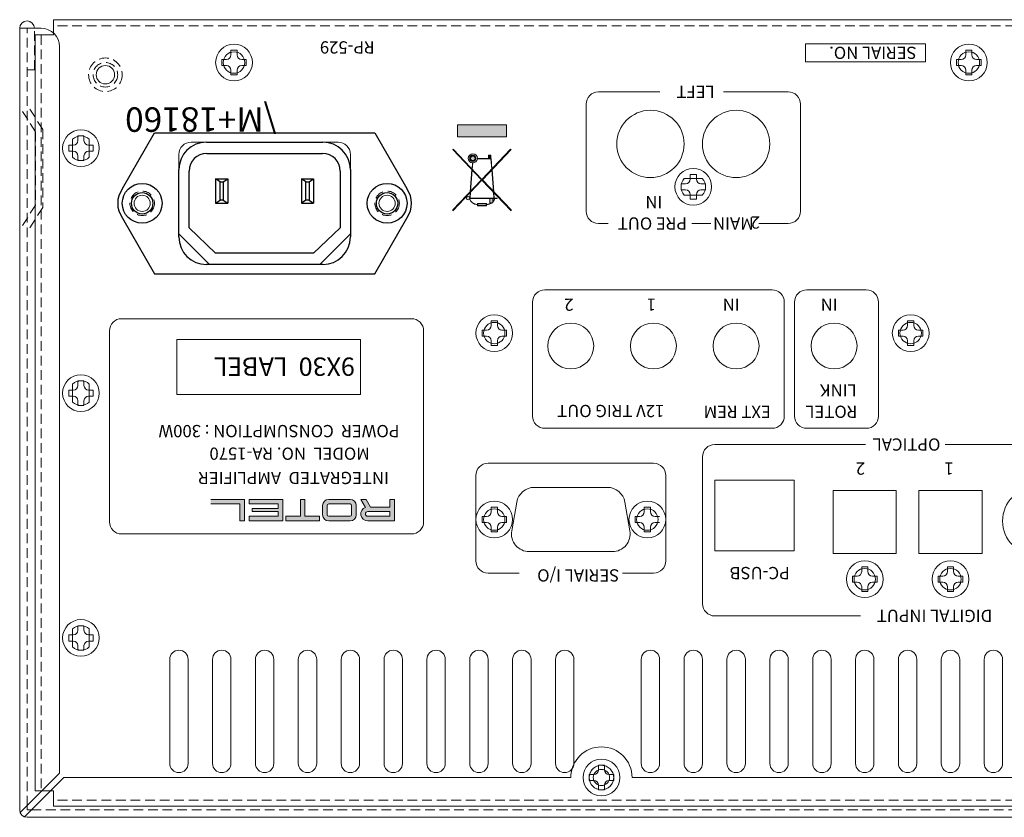
# Model space of a CAD drawing. Extents: x 152 to 806, y 114 to 888.
# Drawn here: x 152 to 313, y 758 to 888 of the extents above; entities that cross this region are included whole.
import ezdxf

# ---------------------------------------------------------------- set-up
doc = ezdxf.new("R2010")
doc.units = 0
doc.header["$LTSCALE"] = 0.5
doc.linetypes.add('HIDDEN2', pattern=[4.7625, 3.175, -1.5875])
for name, color, linetype, lineweight in [('AC inlet', 231, 'CONTINUOUS', 30), ('Rear chassis', 3, 'CONTINUOUS', 15), ('screw', 155, 'CONTINUOUS', 15), ('Titol', 7, 'CONTINUOUS', 18), ('Upper cover', 142, 'CONTINUOUS', 20)]:
    doc.layers.add(name, color=color, linetype=linetype, lineweight=lineweight)
doc.styles.get("Standard").update_dxf_attribs({"font": 'romans.shx', "oblique": 15, "bigfont": 'bigfont.shx'})
doc.styles.add('样式 1', font='romans.shx', dxfattribs={"height": 4, "bigfont": 'bigfont.shx'})
doc.styles.add('样式 2', font='romans.shx', dxfattribs={"height": 2, "bigfont": 'bigfont.shx'})

msp = doc.modelspace()

# ---------------------------------------------------------------- hatches: boundary and pattern name
at = {"layer": 'Titol'}
for points in [[(231.91, 869.087), (231.91, 871.087), (223.91, 871.087), (223.91, 869.087)], [(232.66, 867.014), (232.591, 867.087), (227.91, 862.159), (223.229, 867.087), (223.16, 867.014), (227.841, 862.087), (223.16, 857.159), (223.16, 857.014), (227.91, 862.014), (232.66, 857.014), (232.66, 857.159), (227.979, 862.087)], [(228.96, 865.587), (229.36, 865.587), (229.36, 866.087), (228.96, 866.087)]]:
    msp.add_hatch(color=256, dxfattribs=at).paths.add_polyline_path(points)
h = msp.add_hatch(color=256, dxfattribs=at)
h.paths.add_polyline_path([(227.158, 865.537), (229.364, 865.537), (229.495, 863.828), (229.541, 863.877), (229.413, 865.541, 0.4134126), (229.36, 865.587), (229.36, 865.587), (227.16, 865.587, 2.2889448), (226.352, 864.839), (226.278, 863.877), (226.325, 863.828), (226.402, 864.837, 0.3977138)])
h.paths.add_polyline_path([(225.91, 865.587, -1), (226.91, 865.587, -1)], flags=16)
h.paths.add_polyline_path([(226.035, 865.587, -1), (226.785, 865.587, -1)], flags=0)
h = msp.add_hatch(color=256, dxfattribs=at)
h.paths.add_polyline_path([(229.774, 860.197), (229.829, 860.139), (229.552, 863.742), (229.505, 863.694)])
h.paths.add_polyline_path([(225.991, 860.139), (226.045, 860.197), (226.314, 863.694), (226.268, 863.742)])
edge = h.paths.add_edge_path()
edge.add_line((229.86, 859.087), (225.91, 859.087))
edge.add_arc((225.635, 859.087), 0.275, 1069.52432, 1080, ccw=False)
edge.add_line((225.905, 859.037), (229.908, 859.037))
edge.add_spline(control_points=[(229.908, 859.037), (229.894, 858.863), (229.81, 858.689), (229.66, 858.532)], knot_values=[5.7700872, 5.7700872, 5.7700872, 5.7700872, 6.2383486, 6.2383486, 6.2383486, 6.2383486], degree=3, periodic=0)
edge.add_line((229.66, 858.532), (229.66, 858.462))
edge.add_ellipse((227.91, 859.087), major_axis=(2.05, 0), ratio=0.5853237, start_angle=328.60508, end_angle=357.61198)
edge.add_line((229.958, 859.037), (230.41, 859.037))
edge.add_line((230.41, 859.037), (230.41, 859.087))
edge.add_line((230.41, 859.087), (229.91, 859.087))
edge.add_line((229.91, 859.087), (229.841, 859.981))
edge.add_line((229.841, 859.981), (229.786, 860.039))
edge.add_line((229.786, 860.039), (229.86, 859.087))
h.paths.add_polyline_path([(225.91, 859.087), (225.96, 859.087), (226.033, 860.039), (225.979, 859.981)], flags=17)
h.paths.add_polyline_path([(225.91, 859.087, 1), (225.36, 859.087, 1)])
edge = h.paths.add_edge_path()
edge.add_ellipse((227.91, 859.087), major_axis=(2.05, 0), ratio=0.5853237, start_angle=186.56727, end_angle=248.5415)
edge.add_line((227.16, 857.97), (227.16, 857.837))
edge.add_line((227.16, 857.837), (227.21, 857.837))
edge.add_line((227.21, 857.837), (227.21, 858.187))
edge.add_line((227.21, 858.187), (228.61, 858.187))
edge.add_line((228.61, 858.187), (228.61, 857.887))
edge.add_line((228.61, 857.887), (227.21, 857.887))
edge.add_line((227.21, 857.887), (227.21, 857.837))
edge.add_line((227.21, 857.837), (228.66, 857.837))
edge.add_line((228.66, 857.837), (228.66, 857.97))
edge.add_ellipse((227.91, 859.087), major_axis=(2.05, 0), ratio=0.5853237, start_angle=291.4585, end_angle=321.31781)
edge.add_line((229.51, 858.337), (229.422, 858.337))
edge.add_spline(control_points=[(229.422, 858.337), (229.216, 858.2), (228.953, 858.09), (228.66, 858.021)], knot_values=[5.0928924, 5.0928924, 5.0928924, 5.0928924, 5.5625749, 5.5625749, 5.5625749, 5.5625749], degree=3, periodic=0)
edge.add_line((228.66, 858.021), (228.66, 858.237))
edge.add_line((228.66, 858.237), (227.16, 858.237))
edge.add_line((227.16, 858.237), (227.16, 858.021))
edge.add_spline(control_points=[(227.16, 858.021), (226.968, 858.066), (226.788, 858.129), (226.402, 858.315), (226.218, 858.453), (225.985, 858.743), (225.923, 858.889), (225.912, 859.037)], knot_values=[3.1864413, 3.1864413, 3.1864413, 3.1864413, 3.4942775, 3.4942775, 3.9354891, 3.9354891, 4.3318521, 4.3318521, 4.3318521, 4.3318521], degree=3, periodic=0)
edge.add_line((225.912, 859.037), (225.905, 859.037))
edge.add_arc((225.635, 859.087), 0.275, 1050.06166, 1069.52432, ccw=False)
h.paths.add_polyline_path([(229.21, 858.337), (229.66, 858.337), (229.66, 859.037), (229.21, 859.037)])
at = {"layer": 'Titol', "linetype": 'Continuous'}
h = msp.add_hatch(color=256, dxfattribs=at)
h.paths.add_polyline_path([(209.702, 808.628), (208.989, 809.878), (208.125, 809.878), (208.875, 808.563, 0.843039), (209.25, 806.378), (213.625, 806.378), (213.625, 809.878), (212.875, 809.878), (212.875, 808.628)])
h.paths.add_polyline_path([(212.875, 807.878), (212.875, 807.128), (209.25, 807.128, -1), (209.25, 807.878)], flags=16)
h.paths.add_polyline_path([(202.875, 809.878, 0.4142136), (201.875, 808.878), (201.875, 807.378, 0.4142136), (202.875, 806.378), (206.375, 806.378, 0.4142136), (207.375, 807.378), (207.375, 808.878, 0.4142136), (206.375, 809.878)])
h.paths.add_polyline_path([(206.375, 809.128, -0.4142136), (206.625, 808.878), (206.625, 807.378, -0.4142136), (206.375, 807.128), (202.875, 807.128, -0.4142136), (202.625, 807.378), (202.625, 808.878, -0.4142136), (202.875, 809.128)], flags=16)
h.paths.add_polyline_path([(199, 809.878), (198.25, 809.878), (198.25, 807.128), (195.875, 807.128), (195.875, 806.378), (201.375, 806.378), (201.375, 807.128), (199, 807.128)])
h.paths.add_polyline_path([(194.625, 808.378), (190.375, 808.378), (190.375, 807.878), (194.625, 807.878), (194.625, 807.128), (189.875, 807.128), (189.875, 806.378), (195.375, 806.378), (195.375, 809.878), (189.875, 809.878), (189.875, 809.128), (194.625, 809.128)])
h.paths.add_polyline_path([(188.375, 806.378), (189.125, 806.378), (189.125, 809.878), (183.625, 809.878), (183.625, 809.128), (188.375, 809.128)])

# ---------------------------------------------------------------- linework, layer by layer
at = {"layer": 'AC inlet', "linetype": 'Continuous'}
for p, q in [((169.215, 860.642), (174.415, 869.742)), ((174.415, 869.742), (210.415, 869.742)), ((210.415, 869.742), (215.615, 860.642)), ((182.915, 868.242), (201.915, 868.242)), ((182.965, 866.392), (201.865, 866.392)), ((178.415, 852.742), (178.415, 863.742)), ((180.065, 854.242), (180.065, 863.492)), ((204.765, 863.492), (204.765, 854.242)), ((206.415, 863.742), (206.415, 852.742)), ((184.415, 862.242), (184.415, 858.242)), ((185.165, 861.742), (184.415, 862.242)), ((184.415, 862.242), (186.415, 862.242)), ((185.665, 861.742), (186.415, 862.242)), ((186.415, 862.242), (186.415, 858.242)), ((198.415, 862.242), (198.415, 858.242)), ((198.415, 862.242), (200.415, 862.242)), ((199.165, 861.742), (198.415, 862.242)), ((199.665, 861.742), (200.415, 862.242)), ((200.415, 862.242), (200.415, 858.242)), ((185.165, 858.742), (185.165, 861.742)), ((185.165, 861.742), (185.665, 861.742)), ((185.665, 861.742), (185.665, 858.742)), ((199.165, 858.742), (199.165, 861.742)), ((199.165, 861.742), (199.665, 861.742)), ((199.665, 861.742), (199.665, 858.742)), ((184.415, 858.242), (185.165, 858.742)), ((185.665, 858.742), (185.165, 858.742)), ((185.665, 858.742), (186.415, 858.242)), ((199.165, 858.742), (198.415, 858.242)), ((199.665, 858.742), (199.165, 858.742)), ((199.665, 858.742), (200.415, 858.242)), ((184.415, 858.242), (186.415, 858.242)), ((198.415, 858.242), (200.415, 858.242)), ((169.215, 855.842), (174.415, 846.742)), ((210.415, 846.742), (215.615, 855.842)), ((184.415, 850.092), (180.065, 854.242)), ((204.765, 854.242), (200.415, 850.092)), ((200.415, 850.092), (184.415, 850.092)), ((201.915, 848.242), (182.915, 848.242)), ((174.415, 846.742), (210.415, 846.742))]:
    msp.add_line(p, q, dxfattribs=at)
at = {"layer": 'AC inlet'}
for centre, radius in [((172.415, 858.242), 3.25), ((212.415, 858.242), 3.25), ((172.415, 858.242), 1.75), ((212.415, 858.242), 1.75)]:
    msp.add_circle(centre, radius, dxfattribs=at)
at = {"layer": 'AC inlet', "linetype": 'Continuous'}
for centre, radius, start, end in [((182.915, 863.742), 4.5, 90, 180), ((201.915, 863.742), 4.5, 0, 90), ((182.965, 863.492), 2.9, 90, 180), ((201.865, 863.492), 2.9, 0, 90), ((172.415, 858.242), 4, 143.1301, 216.8699), ((212.415, 858.242), 4, 323.1301, 36.8699), ((182.915, 852.742), 4.5, 180, 270), ((201.915, 852.742), 4.5, 270, 0)]:
    msp.add_arc(centre, radius, start, end, dxfattribs=at)
at = {"layer": 'Rear chassis'}
for p, q in [((576.915, 888.242), (157.915, 888.242)), ((157.915, 888.242), (157.915, 885.742)), ((157.915, 885.742), (154.915, 885.742)), ((154.915, 762.242), (154.915, 885.742)), ((161.065, 868.718), (161.065, 865.767)), ((163.765, 868.718), (163.765, 865.767)), ((180.415, 868.242), (204.415, 868.242)), ((178.415, 853.242), (178.415, 866.242)), ((206.415, 866.242), (206.415, 853.242)), ((263.89, 862.292), (260.939, 862.292)), ((263.89, 859.592), (260.939, 859.592)), ((183.415, 848.242), (178.415, 853.242)), ((206.415, 853.242), (201.415, 848.242)), ((201.415, 848.242), (183.415, 848.242)), ((161.065, 828.718), (161.065, 825.767)), ((163.765, 828.718), (163.765, 825.767)), ((278.915, 812.992), (265.915, 812.992)), ((265.915, 801.492), (265.915, 812.992)), ((278.915, 801.492), (278.915, 812.992)), ((236.448, 811.842), (248.381, 811.842)), ((232.764, 804.745), (233.592, 809.445)), ((251.237, 809.445), (252.065, 804.745)), ((249.209, 801.342), (235.62, 801.342)), ((265.915, 801.492), (278.915, 801.492)), ((161.065, 788.718), (161.065, 785.767)), ((163.765, 788.718), (163.765, 785.767)), ((154.915, 762.242), (157.915, 762.242)), ((157.915, 762.242), (157.915, 759.742)), ((157.915, 759.742), (576.915, 759.742))]:
    msp.add_line(p, q, dxfattribs=at)
at = {"layer": 'Rear chassis', "linetype": 'HIDDEN2'}
for p, q in [((576.915, 887.242), (157.915, 887.242)), ((155.915, 885.742), (155.915, 762.242)), ((576.915, 760.742), (157.915, 760.742))]:
    msp.add_line(p, q, dxfattribs=at)
at = {"layer": 'Rear chassis'}
for points in [[(295.565, 801.042), (285.265, 801.042), (285.265, 811.342), (295.565, 811.342)], [(309.565, 801.042), (299.265, 801.042), (299.265, 811.342), (309.565, 811.342)]]:
    msp.add_lwpolyline(points, close=True, dxfattribs=at)
for points in [[(179.915, 783.742, 1), (176.915, 783.742), (176.915, 766.742, 1), (179.915, 766.742)], [(186.915, 783.742, 1), (183.915, 783.742), (183.915, 766.742, 1), (186.915, 766.742)], [(193.915, 783.742, 1), (190.915, 783.742), (190.915, 766.742, 1), (193.915, 766.742)], [(200.915, 783.742, 1), (197.915, 783.742), (197.915, 766.742, 1), (200.915, 766.742)], [(207.915, 783.742, 1), (204.915, 783.742), (204.915, 766.742, 1), (207.915, 766.742)], [(214.915, 783.742, 1), (211.915, 783.742), (211.915, 766.742, 1), (214.915, 766.742)], [(221.915, 783.742, 1), (218.915, 783.742), (218.915, 766.742, 1), (221.915, 766.742)], [(228.915, 783.742, 1), (225.915, 783.742), (225.915, 766.742, 1), (228.915, 766.742)], [(235.915, 783.742, 1), (232.915, 783.742), (232.915, 766.742, 1), (235.915, 766.742)], [(242.915, 783.742, 1), (239.915, 783.742), (239.915, 766.742, 1), (242.915, 766.742)], [(253.915, 783.742, -1), (256.915, 783.742), (256.915, 766.742, -1), (253.915, 766.742)], [(260.915, 783.742, -1), (263.915, 783.742), (263.915, 766.742, -1), (260.915, 766.742)], [(267.915, 783.742, -1), (270.915, 783.742), (270.915, 766.742, -1), (267.915, 766.742)], [(274.915, 783.742, -1), (277.915, 783.742), (277.915, 766.742, -1), (274.915, 766.742)], [(281.915, 783.742, -1), (284.915, 783.742), (284.915, 766.742, -1), (281.915, 766.742)], [(288.915, 783.742, -1), (291.915, 783.742), (291.915, 766.742, -1), (288.915, 766.742)], [(295.915, 783.742, -1), (298.915, 783.742), (298.915, 766.742, -1), (295.915, 766.742)], [(302.915, 783.742, -1), (305.915, 783.742), (305.915, 766.742, -1), (302.915, 766.742)], [(309.915, 783.742, -1), (312.915, 783.742), (312.915, 766.742, -1), (309.915, 766.742)]]:
    msp.add_lwpolyline(points, format="xyb", close=True, dxfattribs=at)
for centre, radius in [((187.415, 881.242), 1.75), ((307.415, 881.242), 1.75), ((166.415, 879.242), 1.5), ((172.415, 858.242), 1.325), ((212.415, 858.242), 1.325), ((229.915, 806.592), 1.75), ((254.915, 806.592), 1.75), ((290.415, 796.842), 1.75), ((304.415, 796.842), 1.75), ((247.415, 764.442), 1.325)]:
    msp.add_circle(centre, radius, dxfattribs=at)
at = {"layer": 'Rear chassis', "linetype": 'HIDDEN2'}
for centre, radius in [((166.415, 879.242), 2.75), ((166.415, 879.242), 2), ((172.415, 858.242), 2), ((212.415, 858.242), 2), ((247.415, 764.442), 2)]:
    msp.add_circle(centre, radius, dxfattribs=at)
at = {"layer": 'Rear chassis', "linetype": 'Continuous'}
for centre, radius in [((255.415, 867.942), 5.5), ((269.415, 867.942), 5.5), ((229.915, 837.042), 1.75), ((242.415, 834.942), 3.75), ((255.915, 834.942), 3.75), ((269.415, 834.942), 3.75), ((285.415, 834.942), 3.75), ((297.915, 837.042), 1.75), ((318.415, 806.342), 5.5)]:
    msp.add_circle(centre, radius, dxfattribs=at)
at = {"layer": 'Rear chassis'}
for centre, radius, start, end in [((162.415, 867.242), 2, 47.54585, 132.45415), ((180.415, 866.242), 2, 90, 180), ((204.415, 866.242), 2, 0, 90), ((162.415, 867.242), 2, 227.54585, 312.45415), ((262.415, 860.942), 2, 137.54585, 222.45415), ((262.415, 860.942), 2, 317.54585, 42.45415), ((162.415, 827.242), 2, 47.54585, 132.45415), ((162.415, 827.242), 2, 227.54585, 312.45415), ((236.448, 808.942), 2.9, 90, 170.00759), ((248.381, 808.942), 2.9, 9.99241, 90), ((235.62, 804.242), 2.9, 170.00759, 270), ((249.209, 804.242), 2.9, 270, 9.99241), ((162.415, 787.242), 2, 47.54585, 132.45415), ((162.415, 787.242), 2, 227.54585, 312.45415)]:
    msp.add_arc(centre, radius, start, end, dxfattribs=at)
at = {"layer": 'screw'}
for p, q in [((186.915, 882.492), (186.915, 883.242)), ((186.915, 883.242), (187.915, 883.242)), ((187.915, 883.242), (187.915, 882.492)), ((306.915, 882.492), (306.915, 883.242)), ((306.915, 883.242), (307.915, 883.242)), ((307.915, 883.242), (307.915, 882.492)), ((185.415, 880.742), (185.415, 881.742)), ((185.415, 881.742), (186.165, 881.742)), ((188.665, 881.742), (189.415, 881.742)), ((189.415, 881.742), (189.415, 880.742)), ((305.415, 880.742), (305.415, 881.742)), ((305.415, 881.742), (306.165, 881.742)), ((308.665, 881.742), (309.415, 881.742)), ((309.415, 881.742), (309.415, 880.742)), ((186.165, 880.742), (185.415, 880.742)), ((186.915, 879.242), (186.915, 879.992)), ((187.915, 879.992), (187.915, 879.242)), ((189.415, 880.742), (188.665, 880.742)), ((306.165, 880.742), (305.415, 880.742)), ((306.915, 879.242), (306.915, 879.992)), ((307.915, 879.992), (307.915, 879.242)), ((309.415, 880.742), (308.665, 880.742)), ((187.915, 879.242), (186.915, 879.242)), ((307.915, 879.242), (306.915, 879.242)), ((161.915, 868.492), (161.915, 869.242)), ((161.915, 869.242), (162.915, 869.242)), ((162.915, 869.242), (162.915, 868.492)), ((160.415, 866.742), (160.415, 867.742)), ((160.415, 867.742), (161.165, 867.742)), ((161.165, 866.742), (160.415, 866.742)), ((163.665, 867.742), (164.415, 867.742)), ((164.415, 866.742), (163.665, 866.742)), ((164.415, 867.742), (164.415, 866.742)), ((161.915, 865.242), (161.915, 865.992)), ((162.915, 865.242), (161.915, 865.242)), ((162.915, 865.992), (162.915, 865.242)), ((261.915, 862.192), (261.915, 862.942)), ((261.915, 862.942), (262.915, 862.942)), ((262.915, 862.942), (262.915, 862.192)), ((260.415, 860.442), (260.415, 861.442)), ((260.415, 861.442), (261.165, 861.442)), ((261.165, 860.442), (260.415, 860.442)), ((263.665, 861.442), (264.415, 861.442)), ((264.415, 860.442), (263.665, 860.442)), ((264.415, 861.442), (264.415, 860.442)), ((261.915, 858.942), (261.915, 859.692)), ((262.915, 858.942), (261.915, 858.942)), ((262.915, 859.692), (262.915, 858.942)), ((229.415, 838.292), (229.415, 839.042)), ((229.415, 839.042), (230.415, 839.042)), ((230.415, 839.042), (230.415, 838.292)), ((297.415, 838.292), (297.415, 839.042)), ((297.415, 839.042), (298.415, 839.042)), ((298.415, 839.042), (298.415, 838.292)), ((227.915, 836.542), (227.915, 837.542)), ((227.915, 837.542), (228.665, 837.542)), ((228.665, 836.542), (227.915, 836.542)), ((231.165, 837.542), (231.915, 837.542)), ((231.915, 836.542), (231.165, 836.542)), ((231.915, 837.542), (231.915, 836.542)), ((295.915, 836.542), (295.915, 837.542)), ((295.915, 837.542), (296.665, 837.542)), ((296.665, 836.542), (295.915, 836.542)), ((299.165, 837.542), (299.915, 837.542)), ((299.915, 836.542), (299.165, 836.542)), ((299.915, 837.542), (299.915, 836.542)), ((229.415, 835.042), (229.415, 835.792)), ((230.415, 835.042), (229.415, 835.042)), ((230.415, 835.792), (230.415, 835.042)), ((297.415, 835.042), (297.415, 835.792)), ((298.415, 835.042), (297.415, 835.042)), ((298.415, 835.792), (298.415, 835.042)), ((161.915, 828.492), (161.915, 829.242)), ((161.915, 829.242), (162.915, 829.242)), ((162.915, 829.242), (162.915, 828.492)), ((160.415, 826.742), (160.415, 827.742)), ((160.415, 827.742), (161.165, 827.742)), ((161.165, 826.742), (160.415, 826.742)), ((163.665, 827.742), (164.415, 827.742)), ((164.415, 826.742), (163.665, 826.742)), ((164.415, 827.742), (164.415, 826.742)), ((161.915, 825.242), (161.915, 825.992)), ((162.915, 825.242), (161.915, 825.242)), ((162.915, 825.992), (162.915, 825.242)), ((229.415, 807.842), (229.415, 808.592)), ((229.415, 808.592), (230.415, 808.592)), ((230.415, 808.592), (230.415, 807.842)), ((254.415, 807.842), (254.415, 808.592)), ((254.415, 808.592), (255.415, 808.592)), ((255.415, 808.592), (255.415, 807.842)), ((227.915, 806.092), (227.915, 807.092)), ((227.915, 807.092), (228.665, 807.092)), ((228.665, 806.092), (227.915, 806.092)), ((231.165, 807.092), (231.915, 807.092)), ((231.915, 806.092), (231.165, 806.092)), ((231.915, 807.092), (231.915, 806.092)), ((252.915, 806.092), (252.915, 807.092)), ((252.915, 807.092), (253.665, 807.092)), ((253.665, 806.092), (252.915, 806.092)), ((256.165, 807.092), (256.915, 807.092)), ((256.915, 806.092), (256.165, 806.092)), ((229.415, 804.592), (229.415, 805.342)), ((230.415, 804.592), (229.415, 804.592)), ((230.415, 805.342), (230.415, 804.592)), ((254.415, 804.592), (254.415, 805.342)), ((255.415, 804.592), (254.415, 804.592)), ((255.415, 805.342), (255.415, 804.592)), ((289.915, 798.092), (289.915, 798.842)), ((289.915, 798.842), (290.915, 798.842)), ((290.915, 798.842), (290.915, 798.092)), ((303.915, 798.092), (303.915, 798.842)), ((303.915, 798.842), (304.915, 798.842)), ((304.915, 798.842), (304.915, 798.092)), ((288.415, 796.342), (288.415, 797.342)), ((288.415, 797.342), (289.165, 797.342)), ((289.165, 796.342), (288.415, 796.342)), ((291.665, 797.342), (292.415, 797.342)), ((292.415, 796.342), (291.665, 796.342)), ((292.415, 797.342), (292.415, 796.342)), ((302.415, 796.342), (302.415, 797.342)), ((302.415, 797.342), (303.165, 797.342)), ((303.165, 796.342), (302.415, 796.342)), ((305.665, 797.342), (306.415, 797.342)), ((306.415, 796.342), (305.665, 796.342)), ((306.415, 797.342), (306.415, 796.342)), ((289.915, 794.842), (289.915, 795.592)), ((290.915, 794.842), (289.915, 794.842)), ((290.915, 795.592), (290.915, 794.842)), ((303.915, 794.842), (303.915, 795.592)), ((304.915, 794.842), (303.915, 794.842)), ((304.915, 795.592), (304.915, 794.842)), ((161.915, 788.492), (161.915, 789.242)), ((161.915, 789.242), (162.915, 789.242)), ((162.915, 789.242), (162.915, 788.492)), ((160.415, 786.742), (160.415, 787.742)), ((160.415, 787.742), (161.165, 787.742)), ((161.165, 786.742), (160.415, 786.742)), ((163.665, 787.742), (164.415, 787.742)), ((164.415, 786.742), (163.665, 786.742)), ((164.415, 787.742), (164.415, 786.742)), ((161.915, 785.242), (161.915, 785.992)), ((162.915, 785.242), (161.915, 785.242)), ((162.915, 785.992), (162.915, 785.242)), ((246.915, 765.692), (246.915, 766.442)), ((246.915, 766.442), (247.915, 766.442)), ((247.915, 766.442), (247.915, 765.692)), ((245.415, 763.942), (245.415, 764.942)), ((245.415, 764.942), (246.165, 764.942)), ((246.165, 763.942), (245.415, 763.942)), ((248.665, 764.942), (249.415, 764.942)), ((249.415, 763.942), (248.665, 763.942)), ((249.415, 764.942), (249.415, 763.942)), ((246.915, 762.442), (246.915, 763.192)), ((247.915, 762.442), (246.915, 762.442)), ((247.915, 763.192), (247.915, 762.442))]:
    msp.add_line(p, q, dxfattribs=at)
for centre in [(187.415, 881.242), (307.415, 881.242), (162.415, 867.242), (262.415, 860.942), (229.915, 837.042), (297.915, 837.042), (162.415, 827.242), (229.915, 806.592), (254.915, 806.592), (290.415, 796.842), (304.415, 796.842), (162.415, 787.242), (247.415, 764.442)]:
    msp.add_circle(centre, 3, dxfattribs=at)
for centre, start, end in [((186.165, 882.492), 270, 0), ((188.665, 882.492), 180, 270), ((306.165, 882.492), 270, 0), ((308.665, 882.492), 180, 270), ((186.165, 879.992), 0, 90), ((188.665, 879.992), 90, 180), ((306.165, 879.992), 0, 90), ((308.665, 879.992), 90, 180), ((161.165, 868.492), 270, 0), ((163.665, 868.492), 180, 270), ((161.165, 865.992), 0, 90), ((163.665, 865.992), 90, 180), ((261.165, 862.192), 270, 0), ((263.665, 862.192), 180, 270), ((261.165, 859.692), 0, 90), ((263.665, 859.692), 90, 180), ((228.665, 838.292), 270, 0), ((231.165, 838.292), 180, 270), ((296.665, 838.292), 270, 0), ((299.165, 838.292), 180, 270), ((228.665, 835.792), 0, 90), ((231.165, 835.792), 90, 180), ((296.665, 835.792), 0, 90), ((299.165, 835.792), 90, 180), ((161.165, 828.492), 270, 0), ((163.665, 828.492), 180, 270), ((161.165, 825.992), 0, 90), ((163.665, 825.992), 90, 180), ((228.665, 807.842), 270, 0), ((231.165, 807.842), 180, 270), ((253.665, 807.842), 270, 0), ((256.165, 807.842), 180, 270), ((228.665, 805.342), 0, 90), ((231.165, 805.342), 90, 180), ((253.665, 805.342), 0, 90), ((256.165, 805.342), 90, 180), ((289.165, 798.092), 270, 0), ((291.665, 798.092), 180, 270), ((303.165, 798.092), 270, 0), ((305.665, 798.092), 180, 270), ((289.165, 795.592), 0, 90), ((291.665, 795.592), 90, 180), ((303.165, 795.592), 0, 90), ((305.665, 795.592), 90, 180), ((161.165, 788.492), 270, 0), ((163.665, 788.492), 180, 270), ((161.165, 785.992), 0, 90), ((163.665, 785.992), 90, 180), ((246.165, 765.692), 270, 0), ((248.665, 765.692), 180, 270), ((246.165, 763.192), 0, 90), ((248.665, 763.192), 90, 180)]:
    msp.add_arc(centre, 0.75, start, end, dxfattribs=at)
at = {"layer": 'Titol'}
for p, q in [((223.91, 869.087), (223.91, 871.087)), ((223.91, 871.087), (231.91, 871.087)), ((231.91, 871.087), (231.91, 869.087)), ((231.91, 869.087), (223.91, 869.087)), ((223.229, 867.087), (223.16, 867.014)), ((227.841, 862.087), (223.16, 867.014)), ((223.229, 867.087), (227.91, 862.159)), ((232.591, 867.087), (227.91, 862.159)), ((227.979, 862.087), (232.66, 867.014)), ((232.591, 867.087), (232.66, 867.014)), ((229.364, 865.537), (227.158, 865.537)), ((229.364, 865.587), (227.16, 865.587)), ((229.36, 866.087), (228.96, 866.087)), ((228.96, 866.087), (228.96, 865.587)), ((229.36, 865.587), (229.36, 866.087)), ((229.364, 865.537), (229.495, 863.828)), ((229.413, 865.541), (229.541, 863.877)), ((226.268, 863.742), (225.991, 860.139)), ((226.314, 863.694), (226.045, 860.197)), ((226.352, 864.839), (226.278, 863.877)), ((226.402, 864.837), (226.325, 863.828)), ((229.505, 863.694), (229.774, 860.197)), ((229.552, 863.742), (229.829, 860.139)), ((227.841, 862.087), (223.16, 857.159)), ((223.16, 857.014), (227.91, 862.014)), ((232.66, 857.014), (227.91, 862.014)), ((227.979, 862.087), (232.66, 857.159)), ((225.979, 859.981), (225.91, 859.087)), ((229.86, 859.087), (225.91, 859.087)), ((229.908, 859.037), (225.91, 859.037)), ((226.033, 860.039), (225.96, 859.087)), ((229.21, 858.337), (229.21, 859.037)), ((229.66, 859.037), (229.66, 858.337)), ((229.786, 860.039), (229.86, 859.087)), ((229.841, 859.981), (229.91, 859.087)), ((230.41, 859.087), (229.91, 859.087)), ((230.41, 859.037), (229.958, 859.037)), ((230.41, 859.087), (230.41, 859.037)), ((223.16, 857.159), (223.16, 857.014)), ((227.16, 858.021), (227.16, 858.237)), ((227.16, 858.237), (228.66, 858.237)), ((227.16, 857.837), (227.16, 857.97)), ((228.66, 857.837), (227.16, 857.837)), ((227.21, 857.837), (227.21, 858.187)), ((227.21, 858.187), (228.61, 858.187)), ((228.61, 857.887), (227.21, 857.887)), ((228.61, 858.187), (228.61, 857.887)), ((228.66, 858.237), (228.66, 858.021)), ((228.66, 857.97), (228.66, 857.837)), ((229.66, 858.337), (229.21, 858.337)), ((232.66, 857.159), (232.66, 857.014)), ((255.925, 815.782), (228.905, 815.782)), ((226.905, 813.782), (226.905, 799.842)), ((257.925, 799.842), (257.925, 813.782)), ((228.905, 797.842), (233.965, 797.842)), ((255.925, 797.842), (250.865, 797.842)), ((255.92, 797.842), (255.925, 797.842))]:
    msp.add_line(p, q, dxfattribs=at)
at = {"layer": 'Titol', "linetype": 'Continuous'}
for p, q in [((189.125, 809.878), (183.625, 809.878)), ((183.625, 809.128), (188.375, 809.128)), ((188.375, 809.128), (188.375, 806.378)), ((189.125, 806.378), (189.125, 809.878)), ((189.875, 809.878), (189.875, 809.128)), ((195.375, 809.878), (189.875, 809.878)), ((189.875, 809.128), (194.625, 809.128)), ((194.625, 809.128), (194.625, 808.378)), ((195.375, 806.378), (195.375, 809.878)), ((198.25, 809.878), (199, 809.878)), ((198.25, 807.128), (198.25, 809.878)), ((199, 809.878), (199, 807.128)), ((201.875, 807.378), (201.875, 808.878)), ((202.625, 807.378), (202.625, 808.878)), ((202.875, 809.878), (206.375, 809.878)), ((202.875, 809.128), (206.375, 809.128)), ((206.625, 808.878), (206.625, 807.378)), ((207.375, 808.878), (207.375, 807.378)), ((208.989, 809.878), (208.125, 809.878)), ((208.875, 808.563), (208.125, 809.878)), ((209.702, 808.628), (208.989, 809.878)), ((212.875, 809.878), (212.875, 808.628)), ((213.625, 809.878), (212.875, 809.878)), ((213.625, 806.378), (213.625, 809.878)), ((190.375, 808.378), (190.375, 807.878)), ((194.625, 808.378), (190.375, 808.378)), ((190.375, 807.878), (194.625, 807.878)), ((194.625, 807.878), (194.625, 807.128)), ((212.875, 807.878), (209.25, 807.878)), ((212.875, 808.628), (209.702, 808.628)), ((212.875, 807.128), (212.875, 807.878)), ((188.375, 806.378), (189.125, 806.378)), ((194.625, 807.128), (189.875, 807.128)), ((189.875, 807.128), (189.875, 806.378)), ((189.875, 806.378), (195.375, 806.378)), ((195.875, 807.128), (198.25, 807.128)), ((195.875, 806.378), (195.875, 807.128)), ((201.375, 806.378), (195.875, 806.378)), ((199, 807.128), (201.375, 807.128)), ((201.375, 807.128), (201.375, 806.378)), ((206.375, 807.128), (202.875, 807.128)), ((206.375, 806.378), (202.875, 806.378)), ((209.25, 807.128), (212.875, 807.128)), ((209.25, 806.378), (213.625, 806.378))]:
    msp.add_line(p, q, dxfattribs=at)
msp.add_lwpolyline([(300.348, 884.287), (280.725, 884.287), (280.725, 881.332), (300.348, 881.332)], close=True, dxfattribs=at)
at = {"layer": 'Titol'}
for points in [[(248.489, 854.942), (246.915, 854.942, -0.4142136), (244.915, 856.942), (244.915, 874.442, -0.4142136), (246.915, 876.442), (256.957, 876.442)], [(267.334, 876.442), (277.915, 876.442, -0.4142136), (279.915, 874.442), (279.915, 856.942, -0.4142136), (277.915, 854.942), (273.137, 854.942)], [(290.512, 818.842), (265.915, 818.842, 0.4142136), (263.915, 816.842), (263.915, 792.842, 0.4142136), (265.915, 790.842), (289.711, 790.842)]]:
    msp.add_lwpolyline(points, format="xyb", dxfattribs=at)
for points in [[(265.269, 854.942), (262.191, 854.942)], [(318.759, 818.842), (303.537, 818.842)]]:
    msp.add_lwpolyline(points, dxfattribs=at)
for points in [[(275.282, 821.493), (238.175, 821.493, -0.4142136), (236.175, 823.493), (236.175, 842.104, -0.4142136), (238.175, 844.104), (275.282, 844.104, -0.4142136), (277.282, 842.104), (277.282, 823.493, -0.4142136)], [(290.671, 821.493), (280.95, 821.493, -0.4142136), (278.95, 823.493), (278.95, 842.104, -0.4142136), (280.95, 844.104), (290.671, 844.104, -0.4142136), (292.671, 842.104), (292.671, 823.493, -0.4142136)]]:
    msp.add_lwpolyline(points, format="xyb", close=True, dxfattribs=at)
at = {"layer": 'Titol', "linetype": 'Continuous'}
msp.add_lwpolyline([(167.07, 806.228), (167.07, 837.39, -0.4142136), (169.07, 839.39), (216.382, 839.39, -0.4142136), (218.382, 837.39), (218.382, 806.228, -0.4142136), (216.382, 804.228), (169.07, 804.228, -0.4142136)], format="xyb", close=True, dxfattribs=at)
at = {"layer": 'Titol'}
msp.add_lwpolyline([(178.096, 826.998), (208.096, 826.998), (208.096, 835.998), (178.096, 835.998)], close=True, dxfattribs=at)
for centre, radius in [((226.41, 865.587), 0.5), ((226.41, 865.587), 0.375), ((225.635, 859.087), 0.275)]:
    msp.add_circle(centre, radius, dxfattribs=at)
for centre, radius, start, end in [((226.41, 865.587), 0.75, 0, 265.60129), ((226.41, 865.587), 0.75, 269.42385, 356.17745), ((229.364, 865.537), 0.05, 4.39871, 90), ((228.905, 813.782), 2, 90, 180), ((255.925, 813.782), 2, 0, 90), ((228.905, 799.842), 2, 180, 270), ((255.925, 799.842), 2, 270, 0), ((255.925, 799.842), 2, 270, 0)]:
    msp.add_arc(centre, radius, start, end, dxfattribs=at)
at = {"layer": 'Titol', "linetype": 'Continuous'}
for centre, radius, start, end in [((202.875, 808.878), 1, 90, 180), ((202.875, 808.878), 0.25, 90, 180), ((206.375, 808.878), 1, 0, 90), ((206.375, 808.878), 0.25, 0, 90), ((202.875, 807.378), 1, 180, 270), ((202.875, 807.378), 0.25, 180, 270), ((206.375, 807.378), 1, 270, 0), ((206.375, 807.378), 0.25, 270, 0), ((209.25, 807.503), 1.125, 109.47122, 270), ((209.25, 807.503), 0.375, 90, 270)]:
    msp.add_arc(centre, radius, start, end, dxfattribs=at)
at = {"layer": 'Titol'}
for major_axis, start_param, end_param in [((2.05, 0), 3.2562131, 4.3378674), ((-2.05, 0), 2.593648, 3.0999139), ((2.05, 0), -1.1962748, -0.6751315)]:
    msp.add_ellipse((227.91, 859.087), major_axis=major_axis, ratio=0.5853237, start_param=start_param, end_param=end_param, dxfattribs=at)
msp.add_open_spline([(225.912, 859.037), (225.923, 858.889), (225.985, 858.743), (226.218, 858.453), (226.402, 858.315), (226.788, 858.129), (226.968, 858.066), (227.16, 858.021)], degree=3, knots=[3.1864413, 3.1864413, 3.1864413, 3.1864413, 3.5828043, 3.5828043, 4.0240159, 4.0240159, 4.3318521, 4.3318521, 4.3318521, 4.3318521], dxfattribs=at)
for points in [[(229.66, 858.532), (229.81, 858.689), (229.894, 858.863), (229.908, 859.037)], [(228.66, 858.021), (228.953, 858.09), (229.216, 858.2), (229.422, 858.337)]]:
    msp.add_open_spline(points, degree=3, dxfattribs=at)
at = {"layer": 'Upper cover'}
for p, q in [((152.415, 759.142), (152.415, 886.842)), ((152.415, 886.842), (155.915, 886.842)), ((158.915, 765.149), (158.915, 883.842)), ((152.49, 758.724), (158.915, 765.149)), ((153.197, 758.017), (159.622, 764.442)), ((242.415, 764.442), (159.622, 764.442)), ((252.415, 764.442), (482.415, 764.442)), ((153.615, 759.849), (153.615, 759.142)), ((153.615, 759.142), (154.322, 759.142)), ((581.215, 757.942), (153.615, 757.942))]:
    msp.add_line(p, q, dxfattribs=at)
at = {"layer": 'Upper cover', "linetype": 'HIDDEN2'}
for p, q in [((153.615, 759.849), (153.615, 886.842)), ((154.815, 880.042), (154.815, 886.842)), ((154.815, 880.042), (153.615, 880.042)), ((155.015, 869.942), (152.415, 873.942)), ((156.215, 870.298), (153.615, 874.298)), ((155.015, 869.942), (155.015, 857.942)), ((156.215, 870.298), (156.215, 857.586)), ((155.015, 857.942), (152.415, 853.942)), ((156.215, 857.586), (153.615, 853.586)), ((154.322, 759.142), (580.508, 759.142))]:
    msp.add_line(p, q, dxfattribs=at)
at = {"layer": 'Upper cover'}
msp.add_circle((247.415, 764.442), 2, dxfattribs=at)
for centre, radius, start, end in [((153.615, 886.842), 1.2, 0, 180), ((155.915, 883.842), 3, 0, 90), ((247.415, 764.442), 5, 0, 180), ((153.615, 759.142), 1.2, 180, 270)]:
    msp.add_arc(centre, radius, start, end, dxfattribs=at)

# ---------------------------------------------------------------- texts
at = {"layer": 'Titol', "char_height": 2, "attachment_point": 1, "rotation": 180}
for s, insert, width, style in [('RP-{\\Fromans,extfont|c134;529}', (210.383, 882.713), 10.7775, '样式 2'), ('{\\Fromans,bigfont|c134;\\P IN} ', (257.974, 854.109), 14.72427, '样式 2'), ('PRE OUT', (261.39, 853.942), 13.31472, '样式 2'), ('{\\Fromans,bigfont|c134;MAIN}', (272.29, 853.942), 12.38189, '样式 2'), ('{\\Fromans,bigfont|c134; \\P     2   }', (276.357, 854.109), 38.27954, '样式 2'), ('{\\Fromans,extfont|c134;EXT REM}', (275.073, 823.192), 46.05312, '样式 2'), ('{\\Fromans,extfont|c134;ROTEL}', (289.209, 823.192), 5.26179, '样式 2'), ('OPTICAL', (302.774, 817.842), 14.65967, '样式 1'), ('{\\Fromans,bigfont|c134;2}', (290.476, 813.911), 14.65967, '样式 2'), ('{\\Fromans,bigfont|c134;1}', (304.93, 813.911), 14.65967, '样式 2'), ('SERIAL I/O', (250.333, 796.459), 29.73116, '样式 2'), ('SERIAL I/O', (250.333, 796.459), 29.73116, '样式 2'), ('{\\Fromans,bigfont|c134;PC-USB}', (278.168, 796.842), 17.4041, '样式 2'), ('DIGITAL {\\Fromans,bigfont|c134;INPUT}', (311.226, 789.844), 25.13086, '样式 2')]:
    msp.add_mtext(s, dxfattribs=dict(at, insert=insert, width=width, style=style))
at = {"layer": 'Titol', "linetype": 'Continuous', "char_height": 2, "attachment_point": 1, "rotation": 180, "style": '样式 2'}
for s, insert, width in [('SERIAL NO.', (298.875, 881.826), 24.5619), ('{\\Fromans,bigfont|c134;LEFT}', (265.9, 875.442), 7.9996), ('2', (242.869, 840.692), 1.4326), ('1', (256.332, 840.692), 1.3132), ('{\\Fromans,extfont|c134;IN}', (269.99, 840.692), 1.3132), ('{\\Fromans,extfont|c134;IN}', (285.99, 840.692), 1.3132), ('{\\Fromans,extfont|c134; LINK}', (289.713, 826.692), 46.06806), ('12V TRIG OUT', (257.685, 823.317), 27.2178), ('POWER  CONSUMPTION : 300W', (214.421, 820.033), 61.692), ('MODEL  NO. RA-{\\Fromans,extfont|c134;1570}', (209.596, 816.346), 39.8717), ('INTEGRATED  AMPLIFIER', (212.721, 812.376), 40.16201)]:
    msp.add_mtext(s, dxfattribs=dict(at, insert=insert, width=width))
at = {"layer": 'Titol', "linetype": 'Continuous', "insert": (194.379, 869.923), "char_height": 4, "width": 6.2208, "attachment_point": 1, "rotation": 180}
msp.add_mtext('\\M+18160', dxfattribs=at)
at = {"layer": 'Titol', "insert": (207.142, 830.06), "char_height": 3, "width": 36.5573, "attachment_point": 1, "rotation": 180}
msp.add_mtext('{\\Fromans|c134;9\\Fromans|c0;X\\Fromans|c134;30\\Fromans,bigfont|c134;  LABEL}', dxfattribs=at)

doc.saveas('drawing.dxf')
